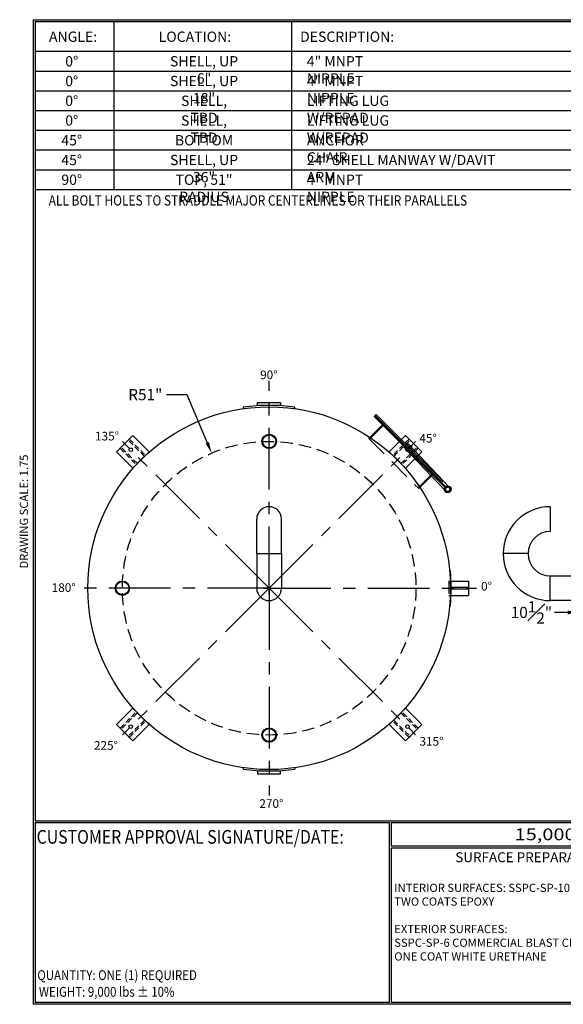
# Model space of a CAD drawing. Units: inches. Extents: x -8 to 941, y 0 to 599.
# Drawn here: x -8 to 322, y 0 to 599 of the extents above; entities that cross this region are included whole.
import ezdxf
from ezdxf.enums import TextEntityAlignment as Align

# ---------------------------------------------------------------- set-up
doc = ezdxf.new("R2010")
doc.units = ezdxf.units.IN
doc.header["$LTSCALE"] = 30
doc.header["$MEASUREMENT"] = 0
doc.header["$PDMODE"] = 34
doc.linetypes.add('CENTER', pattern=[2, 1.25, -0.25, 0.25, -0.25])
doc.linetypes.add('HIDDEN', pattern=[0.375, 0.25, -0.125])
for name, color, linetype in [('CENTERLINE', 6, 'CENTER'), ('HIDDEN', 3, 'HIDDEN'), ('Title Block', 9, 'Continuous')]:
    doc.layers.add(name, color=color, linetype=linetype)
doc.styles.add('BOLD2', font='arial.ttf', dxfattribs={"width": 1.25})
doc.styles.add('SMOOTH', font='ROMANS', dxfattribs={"width": 0.85})
doc.dimstyles.new('SCALE 1.75', dxfattribs={"dimscale": 38, "dimtxt": 0.18, "dimasz": 0.18, "dimexe": 0.18, "dimexo": 0.0625, "dimgap": 0.09, "dimtad": 0, "dimtih": 1, "dimtoh": 1, "dimdec": 4, "dimlfac": 0.571429, "dimzin": 0, "dimdsep": 46, "dimlunit": 5, "dimtxsty": 'SMOOTH', "dimcen": 0.09, "dimclrd": 1, "dimclre": 1, "dimclrt": 2, "dimadec": 0, "dimazin": 0, "dimtfac": 1, "dimtdec": 4, "dimtofl": 0, "dimtmove": 0, "dimatfit": 3, "dimfxl": 1, "dimfrac": 1, "dimtolj": 1, "dimtzin": 0, "dimarcsym": 1})

# ---------------------------------------------------------------- blocks, each defined once
blk = doc.blocks.new('*D11')
at = {"color": 1, "lineweight": -2, "transparency": 16777216}
for p, q in [((331.8, 250.55), (331.8, 231.37)), ((350.18, 250.55), (350.18, 231.37)), ((324.96, 238.21), (316.88, 238.21)), ((357.02, 238.21), (363.86, 238.21))]:
    blk.add_line(p, q, dxfattribs=at)
at = {"color": 1, "transparency": 16777216}
for points in [[(324.96, 239.35), (324.96, 237.07), (331.8, 238.21)], [(357.02, 239.35), (357.02, 237.07), (350.18, 238.21)]]:
    blk.add_solid(points, dxfattribs=at)
at = {"layer": 'Defpoints', "color": 0, "transparency": 16777216}
for p in [(331.8, 252.93), (350.18, 252.93), (350.18, 238.21)]:
    blk.add_point(p, dxfattribs=at)
at = {"color": 2, "transparency": 16777216, "insert": (302.91, 238.21), "char_height": 6.84, "attachment_point": 5, "style": 'SMOOTH'}
blk.add_mtext('\\A1;10{\\H1.000000x;\\S1#2;}"', dxfattribs=at)
blk = doc.blocks.new('A$C49992EBD')
for p, q in [((62.97, 5.99), (62.72, 5.97)), ((62.72, -5.97), (62.97, -5.99))]:
    blk.add_line(p, q)
blk.add_lwpolyline([(63.25, 0.19), (63.25, -0.19), (69.25, -0.19), (69.25, 0.19)], close=True)
blk.add_arc((0, 0), 63.25, 354.5655, 5.4345)
blk = doc.blocks.new('A$C6A551DE3')
for p, q in [((-8.97, 62.86), (-8.9, 62.37)), ((8.9, 62.37), (8.97, 62.86)), ((-8.97, -62.86), (-8.9, -62.37)), ((8.9, -62.37), (8.97, -62.86))]:
    blk.add_line(p, q)
for points in [[(-4, 64.5), (4, 64.5), (4, 63.5), (-4, 63.5)], [(-4, -64.5), (4, -64.5), (4, -63.5), (-4, -63.5)]]:
    blk.add_lwpolyline(points, close=True)
for start, end in [(81.8804, 98.1196), (261.8804, 278.1196)]:
    blk.add_arc((0, 0), 63.5, start, end)
blk = doc.blocks.new('A$C1AF94D14')
for p, q in [((12.25, 5), (-12.25, 5)), ((-12.25, 5), (-12.25, -1.2)), ((-1.48, 6.6), (-1.52, 4.7)), ((-1.52, 4.7), (19.56, 4.21)), ((-1.48, 6.6), (19.56, 6.11)), ((-1.39, 5.38), (1.35, 5.24)), ((-1.35, 6.13), (1.39, 5.99)), ((12.25, -1.2), (12.25, 5))]:
    blk.add_line(p, q)
at = {"color": 7, "linetype": 'Continuous'}
for p, q in [((-0.29, 5.57), (-0.33, 4.73)), ((-0.23, 6.67), (-0.27, 5.84)), ((0.23, 4.71), (0.27, 5.54)), ((0.29, 5.81), (0.33, 6.64))]:
    blk.add_line(p, q, dxfattribs=at)
for points in [[(-16.38, 5.44), (16.38, 5.44), (16.38, 5.94), (-16.38, 5.94)], [(-16.38, 5.31), (18.38, 5.31), (18.38, 5), (-16.38, 5)]]:
    blk.add_lwpolyline(points, close=True)
for centre, radius in [((0, 5.69), 0.313), ((19.56, 5.16), 1.19), ((19.56, 5.16), 0.95), ((19.56, 5.16), 0.75)]:
    blk.add_circle(centre, radius)
for centre, radius, start, end in [((0.05, 6.65), 0.281, 357.0559, 177.0559), ((-1.37, 5.76), 0.375, 87.0559, 267.0559), ((-0.05, 4.72), 0.281, 177.0559, 357.0559), ((1.37, 5.62), 0.375, 267.0559, 87.0559)]:
    blk.add_arc(centre, radius, start, end)
at = {"layer": 'HIDDEN'}
for p, q in [((-12, -1.76), (-12, 5)), ((12, -1.76), (12, 5)), ((-12.25, -1.2), (-12.25, -1.76)), ((-12.25, -1.76), (12.25, -1.76)), ((12.25, -1.76), (12.25, -1.2))]:
    blk.add_line(p, q, dxfattribs=at)
blk.add_circle((19.56, 5.16), 0.97, dxfattribs=at)
blk = doc.blocks.new('A$C6CAB79B8')
for radius in [10, 9.09]:
    blk.add_circle((0, 0), radius)
blk = doc.blocks.new('A$C225D16E0')
at = {"xscale": 0.75, "yscale": 0.75, "zscale": 0.75}
blk.add_blockref('A$C6CAB79B8', (0, 0), dxfattribs=at)
blk = doc.blocks.new('A$C39FB39A4')
at = {"xscale": 0.3333333333333333, "yscale": 0.3333333333333333, "zscale": 0.3333333333333333}
blk.add_blockref('A$C225D16E0', (0, 0), dxfattribs=at)
blk = doc.blocks.new('A$C797C2502')
at = {"xscale": 2, "yscale": 2, "zscale": 2}
blk.add_blockref('A$C39FB39A4', (0, 0), dxfattribs=at)
blk = doc.blocks.new('A$C386A7557')
at = {"xscale": 0.5, "yscale": 0.5, "zscale": 0.5}
blk.add_blockref('A$C797C2502', (0, 0), dxfattribs=at)
blk = doc.blocks.new('A$C06A45E23')
blk.add_lwpolyline([(-16, 0), (16, 0), (16, 32), (-16, 32)], close=True)
blk.add_circle((0, 20), 2.5)
at = {"layer": 'HIDDEN'}
for points in [[(-9, 0), (-7, 0), (-7, 32), (-9, 32)], [(9, 0), (7, 0), (7, 32), (9, 32)]]:
    blk.add_lwpolyline(points, close=True, dxfattribs=at)
blk = doc.blocks.new('A$C0C8F4932')
at = {"xscale": 0.4999999999999999, "yscale": 0.4999999999999999, "zscale": 0.4999999999999999, "rotation": 45}
blk.add_blockref('A$C06A45E23', (0, 0), dxfattribs=at)
blk = doc.blocks.new('*U35')
at = {"xscale": 0.875, "yscale": 0.875, "zscale": 0.875}
blk.add_blockref('A$C0C8F4932', (4.95, -4.95), dxfattribs=at)
blk = doc.blocks.new('*U36')
at = {"color": 0, "linetype": 'ByBlock', "lineweight": -2, "transparency": 16777216}
blk.add_blockref('*U35', (2164.14, -284.73), dxfattribs=at)
for p, rotation in [((2329.96, -284.73), 269.9999999999999), ((2164.14, -450.55), 89.99999999999997), ((2329.96, -450.55), 180)]:
    blk.add_blockref('*U35', p, dxfattribs=dict(at, rotation=rotation))
blk = doc.blocks.new('*D40')
at = {"color": 1, "lineweight": -2, "transparency": 16777216}
for p, q in [((81.12, 370.58), (93.39, 370.58)), ((93.39, 370.58), (105.83, 341.35)), ((140.02, 252.93), (146.86, 252.93)), ((143.44, 249.51), (143.44, 256.35))]:
    blk.add_line(p, q, dxfattribs=at)
at = {"color": 1, "transparency": 16777216}
blk.add_solid([(106.87, 341.79), (104.78, 340.9), (108.5, 335.05)], dxfattribs=at)
at = {"layer": 'Defpoints', "color": 0, "transparency": 16777216}
for p in [(108.5, 335.05), (143.44, 252.93)]:
    blk.add_point(p, dxfattribs=at)
at = {"color": 2, "transparency": 16777216, "insert": (68.14, 370.58), "char_height": 6.84, "attachment_point": 5, "style": 'SMOOTH'}
blk.add_mtext('\\A1;R51"', dxfattribs=at)
blk = doc.blocks.new('A$C79373980')
for p, q in [((-8.625, 24), (-8.625, 48)), ((8.625, 24), (8.625, 48)), ((-8.625, 24), (8.625, 24)), ((-8.625, 24), (-8.625, 0)), ((-8.625, 24), (8.625, 24)), ((8.625, 24), (8.625, 0))]:
    blk.add_line(p, q)
for centre, start, end in [((0, 48), 0, 180), ((0, 0), 180, 0)]:
    blk.add_arc(centre, 8.625, start, end)
blk = doc.blocks.new('A$C559B4AE3')
for p, q in [((-20, 56.62), (-20, 39.38)), ((-35.38, 24), (-52.62, 24)), ((-35.38, 24), (-52.62, 24)), ((-20, -8.62), (-20, 8.62)), ((-20, 8.62), (1.82, 8.62)), ((-20, -8.62), (-20, 8.62)), ((1.44, -8.62), (-20, -8.62))]:
    blk.add_line(p, q)
for radius, start, end in [(32.62, 90, 180), (15.38, 90, 180), (32.62, 180, 270), (15.38, 180, 270)]:
    blk.add_arc((-20, 24), radius, start, end)

msp = doc.modelspace()

# ---------------------------------------------------------------- linework, layer by layer
for p, q in [((252.73289, 257.30187), (264.63223, 257.30187)), ((264.63223, 257.30187), (264.63223, 248.55187)), ((252.73289, 248.55187), (264.63223, 248.55187))]:
    msp.add_line(p, q)
msp.add_circle((143.44473, 252.92687), 110.25)
at = {"layer": 'CENTERLINE'}
for q in [(143.44473, 378.92687), (54.34928, 342.02232), (232.54019, 342.02232), (30.386, 252.92687), (54.34928, 163.83141), (143.44473, 126.92687), (232.54019, 163.83141), (269.44473, 252.92687)]:
    msp.add_line((143.44473, 252.92687), q, dxfattribs=at)
at = {"layer": 'HIDDEN'}
msp.add_line((252.73289, 257.30187), (252.73289, 248.55187), dxfattribs=at)
msp.add_circle((143.44473, 252.92687), 89.25, dxfattribs=at)
at = {"layer": 'Title Block', "color": 9}
for p, q in [((0, 598.50032), (940.5, 598.50032)), ((0, 598.50032), (0, 0)), ((1.1875, 597.31282), (939.3125, 597.31282)), ((1.1875, 597.31282), (1.1875, 111.62532)), ((49.1875, 495.31282), (49.1875, 597.31282)), ((157.1875, 495.31282), (157.1875, 597.31282)), ((1.1875, 579.31282), (373.1875, 579.31282)), ((1.1875, 567.31282), (373.1875, 567.31282)), ((1.1875, 555.31282), (373.1875, 555.31282)), ((1.1875, 543.31282), (373.1875, 543.31282)), ((1.1875, 531.31282), (373.1875, 531.31282)), ((1.1875, 519.31282), (373.1875, 519.31282)), ((1.1875, 507.31282), (373.1875, 507.31282)), ((1.1875, 495.31282), (373.1875, 495.31282)), ((1.1875, 111.62532), (939.3125, 111.62532)), ((1.1875, 110.43782), (216.44433, 110.43782)), ((1.1875, 110.43782), (1.1875, 1.1875)), ((216.44433, 110.43782), (216.44433, 1.1875)), ((217.63183, 110.43782), (795.86172, 110.43782)), ((217.63183, 110.43782), (217.63183, 96.1875)), ((795.86172, 96.1875), (217.63183, 96.1875)), ((217.63183, 95), (217.63183, 1.1875)), ((475.69739, 95), (217.63183, 95)), ((940.5, 0), (0, 0)), ((216.44433, 1.1875), (1.1875, 1.1875)), ((475.69739, 1.1875), (217.63183, 1.1875))]:
    msp.add_line(p, q, dxfattribs=at)

# ---------------------------------------------------------------- block references
for name, p, xscale, yscale, zscale in [('A$C6A551DE3', (143.44473, 252.92687), 1.75, 1.75, 1.75), ('A$C386A7557', (143.44473, 342.17687), 1.75, 1.75, 1.75), ('A$C79373980', (143.44473, 252.92687), 0.875, 0.875, 0.875), ('A$C559B4AE3', (331.80485, 252.92687), 0.875, 0.875, 0.875), ('A$C49992EBD', (143.44473, 252.92687), 1.75, 1.75, 1.75), ('A$C797C2502', (54.19473, 252.92687), 0.875, 0.875, 0.875), ('A$C386A7557', (143.44473, 163.67687), 1.75, 1.75, 1.75)]:
    msp.add_blockref(name, p, dxfattribs=dict(xscale=xscale, yscale=yscale, zscale=zscale))
at = {"xscale": 1.75, "yscale": 1.75, "zscale": 1.75, "rotation": 315}
msp.add_blockref('A$C1AF94D14', (221.40325, 330.88539), dxfattribs=at)
msp.add_blockref('*U36', (-2103.60644, 620.56421))

# ---------------------------------------------------------------- texts
at = {"char_height": 5.25, "attachment_point": 1, "style": 'BOLD2'}
for s, insert in [('{\\C2;90%%D}', (137.96281, 385.23718)), ('{\\C2;135%%D}', (37.59642, 348.00421)), ('{\\C2;45%%D}', (234.81454, 346.70763)), ('{\\C2;180%%D}', (11.2299, 255.92828)), ('{\\C2;0%%D}', (272.31335, 256.72164)), ('{\\C2;315%%D}', (234.84814, 162.47801)), ('{\\C2;225%%D}', (36.92063, 159.97519)), ('{\\C2;270%%D}', (137.51364, 124.65469))]:
    msp.add_mtext_dynamic_manual_height_columns(s, width=17.6632155, gutter_width=1, heights=[0], dxfattribs=dict(at, insert=insert))
at = {"layer": 'Title Block', "color": 2, "style": 'SMOOTH', "width": 0.85}
for s, height, p in [('ALL BOLT HOLES TO STRADDLE MAJOR CENTERLINES OR THEIR PARALLELS', 6.25, (9.40296, 485.52638)), ('QUANTITY: ONE (1) REQUIRED', 6, (2.48846, 14.73427))]:
    msp.add_text(s, height=height, dxfattribs=at).set_placement(p)
at = {"layer": 'Title Block', "color": 1, "style": 'SMOOTH', "width": 0.85}
msp.add_text('CUSTOMER APPROVAL SIGNATURE/DATE:', height=8.3169937, dxfattribs=at).set_placement((2.07178, 97.61761))
at = {"layer": 'Title Block', "color": 2, "lineweight": 40, "style": 'BOLD2', "width": 1.25}
msp.add_text('15,000 GALLON VERTICAL S/W ABOVE GROUND RAIN WATER STORAGE TANK', height=7.125, dxfattribs=at).set_placement((506.74677, 103.31266), align=Align.MIDDLE_CENTER)
at = {"layer": 'Title Block', "color": 2, "style": 'SMOOTH', "width": 0.85}
msp.add_text('WEIGHT: 9,000 lbs %%P 10%%%', height=6, dxfattribs=at).set_placement((3.45989, 7.5851), align=Align.MIDDLE_LEFT)
at = {"layer": 'Title Block', "color": 2, "char_height": 6.25, "style": 'SMOOTH'}
for s, insert, attachment_point in [('\\A1;ANGLE:', (24.20179, 591.28648), 2), ('\\A1;LOCATION:', (98.3147, 591.28648), 2), ('\\A1;DESCRIPTION:', (190.86267, 591.28648), 2), ('\\A1;0%%D', (23.4233, 576.34895), 2), ('\\A1;SHELL, UP 6"', (103.86352, 576.34895), 2), ('\\A1;4" MNPT NIPPLE', (166.35238, 576.34895), 1), ('\\A1;0%%D', (23.4233, 564.34895), 2), ('\\A1;SHELL, UP 18"', (103.86352, 564.34895), 2), ('\\A1;4" MNPT NIPPLE', (166.35238, 564.34895), 1), ('\\A1;0%%D', (23.4233, 552.34895), 2), ('\\A1;SHELL, TBD', (103.86352, 552.34895), 2), ('\\A1;LIFTING LUG W/REPAD', (166.35238, 552.34895), 1), ('\\A1;0%%D', (23.4233, 540.34895), 2), ('\\A1;SHELL, TBD', (103.86352, 540.34895), 2), ('\\A1;LIFTING LUG W/REPAD', (166.35238, 540.34895), 1), ('\\A1;45%%D', (23.4233, 528.34895), 2), ('\\A1;BOTTOM', (103.86352, 528.34895), 2), ('\\A1;ANCHOR CHAIR ', (166.35238, 528.34895), 1), ('\\A1;45%%D', (23.4233, 516.34895), 2), ('\\A1;SHELL, UP 36"', (103.86352, 516.34895), 2), ('\\A1;24" SHELL MANWAY W/DAVIT ARM', (166.35238, 516.34895), 1), ('\\A1;90%%D', (23.4233, 504.34895), 2), ('\\A1;TOP, 51" RADIUS', (103.86352, 504.34895), 2), ('\\A1;4" MNPT NIPPLE', (166.35238, 504.34895), 1)]:
    msp.add_mtext(s, dxfattribs=dict(at, insert=insert, attachment_point=attachment_point))
at = {"layer": 'Title Block', "color": 2, "insert": (-8.14783, 299.54524), "char_height": 5, "width": 81.5244444, "attachment_point": 2, "rotation": 90, "style": 'SMOOTH'}
msp.add_mtext('DRAWING SCALE: 1.75', dxfattribs=at)
at = {"layer": 'Title Block', "color": 1, "lineweight": 30, "insert": (351.44105, 89.40011), "char_height": 6, "width": 249.4277778, "attachment_point": 5, "style": 'SMOOTH'}
msp.add_mtext('\\pt66.5,142.5;SURFACE PREPARATION/COATING INFORMATION:', dxfattribs=at)
at = {"layer": 'Title Block', "color": 1, "insert": (219.53112, 73.27988), "char_height": 5, "width": 198.6442353, "attachment_point": 1, "style": 'SMOOTH'}
msp.add_mtext('INTERIOR SURFACES: SSPC-SP-10 NEAR WHITE BLAST\\PTWO COATS EPOXY\\P\\PEXTERIOR SURFACES:\\P{\\C2;SSPC-SP-6 COMMERCIAL BLAST CLEAN\\PONE COAT WHITE URETHANE\\P\\C30; }', dxfattribs=at)

# ---------------------------------------------------------------- dimensions: what is measured, and where the dimension line sits
dim = msp.add_radius_dim(center=(143.44473, 252.92687), mpoint=(108.50298, 335.0526), dimstyle='SCALE 1.75', override={"dimpost": '"', "dimtol": 0, "dimlim": 0, "dimtp": 0, "dimtm": 0, "dimtfac": 1, "dimtdec": 4, "dimtolj": 1, "dimtzin": 0})
dim.commit()
dim.dimension.update_dxf_attribs({"geometry": '*D40', "text_midpoint": (68.14442, 370.57998), "dimtype": 164})
dim = msp.add_linear_dim(base=(350.17985, 238.20882), p1=(331.80485, 252.92687), p2=(350.17985, 252.92687), dimstyle='SCALE 1.75', override={"dimpost": '"', "dimtol": 0, "dimlim": 0, "dimtp": 0, "dimtm": 0, "dimtfac": 1, "dimtdec": 4, "dimtolj": 1, "dimtzin": 0})
dim.commit()
dim.dimension.update_dxf_attribs({"geometry": '*D11', "text_midpoint": (302.90585, 238.20882), "dimtype": 160})

doc.saveas('drawing.dxf')
